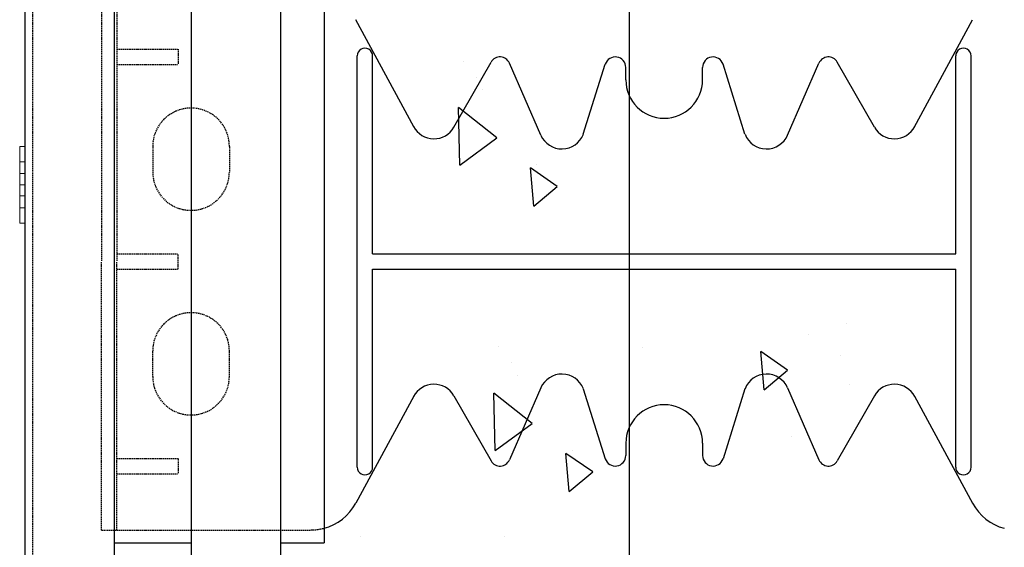
# Model space of a CAD drawing. Extents: x -1043 to 2383, y -808 to 1691.
# Drawn here: x 15 to 207, y 285 to 388 of the extents above; entities that cross this region are included whole.
import ezdxf

# ---------------------------------------------------------------- set-up
doc = ezdxf.new("R2010")
doc.units = 0
doc.header["$MEASUREMENT"] = 0
doc.linetypes.add('HIDDEN', pattern=[0.375, 0.25, -0.125])
doc.linetypes.add('solid', pattern=[0])
for name, color, linetype in [('dim', 7, 'CONTINUOUS'), ('mark_1', 84, 'solid'), ('stone', 7, 'CONTINUOUS'), ('text_En', 7, 'CONTINUOUS')]:
    doc.layers.add(name, color=color, linetype=linetype)

msp = doc.modelspace()

# ---------------------------------------------------------------- linework, layer by layer
at = {"layer": 'dim'}
msp.add_line((133.77, 278.5, 1565), (133.77, 423.76, 1565), dxfattribs=at)
at = {"layer": 'mark_1', "lineweight": 0, "extrusion": (0, 1, -1.83691e-16)}
for p, q in [((14.52, 363, 4772), (14.52, 363, 4770.44)), ((14.52, 360, 4770.44), (14.52, 363, 4770.44)), ((14.52, 363, 4772), (14.52, 357.7, 4777.94)), ((14.52, 363, 4772), (15.52, 363, 4772)), ((14.52, 363, 4770.44), (15.52, 363, 4770.44)), ((14.52, 360, 4785.44), (14.52, 363, 4785.44)), ((14.52, 363, 4785.44), (14.52, 363, 4783.88)), ((14.52, 363, 4783.88), (14.52, 351, 4770.44)), ((14.52, 363, 4783.88), (15.52, 363, 4783.88)), ((14.52, 363, 4785.44), (15.52, 363, 4785.44)), ((14.52, 363, 5022), (14.52, 363, 5020.44)), ((14.52, 360, 5020.44), (14.52, 363, 5020.44)), ((14.52, 363, 5022), (14.52, 357.7, 5027.94)), ((14.52, 363, 5022), (15.52, 363, 5022)), ((14.52, 363, 5020.44), (15.52, 363, 5020.44)), ((14.52, 360, 5035.44), (14.52, 363, 5035.44)), ((14.52, 363, 5035.44), (14.52, 363, 5033.88)), ((14.52, 363, 5033.88), (14.52, 351, 5020.44)), ((14.52, 363, 5033.88), (15.52, 363, 5033.88)), ((14.52, 363, 5035.44), (15.52, 363, 5035.44)), ((14.52, 363, 5272), (14.52, 363, 5270.44)), ((14.52, 360, 5270.44), (14.52, 363, 5270.44)), ((14.52, 363, 5272), (14.52, 357.7, 5277.94)), ((14.52, 363, 5272), (15.52, 363, 5272)), ((14.52, 363, 5270.44), (15.52, 363, 5270.44)), ((14.52, 360, 5285.44), (14.52, 363, 5285.44)), ((14.52, 363, 5285.44), (14.52, 363, 5283.88)), ((14.52, 363, 5283.88), (14.52, 351, 5270.44)), ((14.52, 363, 5283.88), (15.52, 363, 5283.88)), ((14.52, 363, 5285.44), (15.52, 363, 5285.44)), ((14.52, 360, 5520.44), (14.52, 363, 5520.44)), ((14.52, 363, 5522), (14.52, 363, 5520.44)), ((14.52, 363, 5522), (14.52, 351, 5535.44)), ((14.52, 363, 5522), (15.52, 363, 5522)), ((14.52, 363, 5520.44), (15.52, 363, 5520.44)), ((14.52, 363, 5535.44), (14.52, 363, 5533.88)), ((14.52, 363, 5533.88), (14.52, 357.7, 5527.94)), ((14.52, 360, 5535.44), (14.52, 363, 5535.44)), ((14.52, 363, 5535.44), (15.52, 363, 5535.44)), ((14.52, 363, 5533.88), (15.52, 363, 5533.88)), ((15.52, 357.7, 4777.94), (15.52, 363, 4772)), ((15.52, 357.7, 5027.94), (15.52, 363, 5022)), ((15.52, 357.7, 5277.94), (15.52, 363, 5272)), ((15.52, 357.7, 5527.94), (15.52, 363, 5522)), ((15.52, 363, 5535.44), (15.52, 360, 5535.44)), ((15.52, 357.7, 5527.94), (15.52, 363, 5533.88)), ((15.52, 363, 5533.88), (15.52, 363, 5535.44)), ((15.52, 363, 5520.44), (15.52, 360, 5520.44)), ((15.52, 363, 5520.44), (15.52, 363, 5522)), ((15.52, 357.7, 5277.94), (15.52, 363, 5283.88)), ((15.52, 363, 5283.88), (15.52, 363, 5285.44)), ((15.52, 363, 5285.44), (15.52, 360, 5285.44)), ((15.52, 363, 5270.44), (15.52, 363, 5272)), ((15.52, 363, 5270.44), (15.52, 360, 5270.44)), ((15.52, 357.7, 5027.94), (15.52, 363, 5033.88)), ((15.52, 363, 5033.88), (15.52, 363, 5035.44)), ((15.52, 363, 5035.44), (15.52, 360, 5035.44)), ((15.52, 363, 5020.44), (15.52, 363, 5022)), ((15.52, 363, 5020.44), (15.52, 360, 5020.44)), ((15.52, 357.7, 4777.94), (15.52, 363, 4783.88)), ((15.52, 363, 4783.88), (15.52, 363, 4785.44)), ((15.52, 363, 4785.44), (15.52, 360, 4785.44)), ((15.52, 363, 4770.44), (15.52, 363, 4772)), ((15.52, 363, 4770.44), (15.52, 360, 4770.44)), ((14.52, 360, 4770.44), (14.52, 355.5, 4775.48)), ((14.52, 360, 4770.44), (15.52, 360, 4770.44)), ((14.52, 360, 4785.44), (14.52, 355.5, 4780.4)), ((14.52, 360, 4785.44), (15.52, 360, 4785.44)), ((14.52, 360, 5020.44), (14.52, 355.5, 5025.48)), ((14.52, 360, 5020.44), (15.52, 360, 5020.44)), ((14.52, 360, 5035.44), (14.52, 355.5, 5030.4)), ((14.52, 360, 5035.44), (15.52, 360, 5035.44)), ((14.52, 360, 5270.44), (14.52, 355.5, 5275.48)), ((14.52, 360, 5270.44), (15.52, 360, 5270.44)), ((14.52, 360, 5285.44), (14.52, 355.5, 5280.4)), ((14.52, 360, 5285.44), (15.52, 360, 5285.44)), ((14.52, 360, 5520.44), (14.52, 355.5, 5525.48)), ((14.52, 360, 5520.44), (15.52, 360, 5520.44)), ((14.52, 360, 5535.44), (14.52, 355.5, 5530.4)), ((14.52, 360, 5535.44), (15.52, 360, 5535.44)), ((15.52, 355.5, 4775.48), (15.52, 360, 4770.44)), ((15.52, 355.5, 5025.48), (15.52, 360, 5020.44)), ((15.52, 355.5, 5275.48), (15.52, 360, 5270.44)), ((15.52, 355.5, 5525.48), (15.52, 360, 5520.44)), ((15.52, 355.5, 5530.4), (15.52, 360, 5535.44)), ((15.52, 355.5, 5280.4), (15.52, 360, 5285.44)), ((15.52, 355.5, 5030.4), (15.52, 360, 5035.44)), ((15.52, 355.5, 4780.4), (15.52, 360, 4785.44)), ((14.52, 355.5, 4775.48), (14.52, 357.7, 4777.94)), ((15.52, 357.7, 4777.94), (14.52, 357.7, 4777.94)), ((14.52, 355.5, 5025.48), (14.52, 357.7, 5027.94)), ((15.52, 357.7, 5027.94), (14.52, 357.7, 5027.94)), ((14.52, 355.5, 5275.48), (14.52, 357.7, 5277.94)), ((15.52, 357.7, 5277.94), (14.52, 357.7, 5277.94)), ((15.52, 357.7, 5527.94), (14.52, 357.7, 5527.94)), ((14.52, 357.7, 5527.94), (14.52, 355.5, 5530.4)), ((14.52, 355.5, 4780.4), (14.52, 351, 4785.44)), ((15.52, 355.5, 4780.4), (14.52, 355.5, 4780.4)), ((15.52, 355.5, 4775.48), (14.52, 355.5, 4775.48)), ((14.52, 355.5, 5030.4), (14.52, 351, 5035.44)), ((15.52, 355.5, 5030.4), (14.52, 355.5, 5030.4)), ((15.52, 355.5, 5025.48), (14.52, 355.5, 5025.48)), ((14.52, 355.5, 5280.4), (14.52, 351, 5285.44)), ((15.52, 355.5, 5280.4), (14.52, 355.5, 5280.4)), ((15.52, 355.5, 5275.48), (14.52, 355.5, 5275.48)), ((15.52, 355.5, 5530.4), (14.52, 355.5, 5530.4)), ((15.52, 355.5, 5525.48), (14.52, 355.5, 5525.48)), ((14.52, 355.5, 5525.48), (14.52, 351, 5520.44)), ((14.52, 355.5, 5525.48), (14.52, 355.5, 5525.48)), ((14.52, 355.5, 5525.48), (14.52, 354.33, 5529.08)), ((14.52, 355.5, 5280.4), (14.52, 354.33, 5276.8)), ((14.52, 355.5, 5280.4), (14.52, 355.5, 5280.4)), ((14.52, 355.5, 5030.4), (14.52, 354.33, 5026.8)), ((14.52, 355.5, 5030.4), (14.52, 355.5, 5030.4)), ((14.52, 355.5, 4780.4), (14.52, 354.33, 4776.8)), ((14.52, 355.5, 4780.4), (14.52, 355.5, 4780.4)), ((14.52, 354.33, 4776.8), (14.52, 348, 4783.88)), ((14.52, 354.33, 5026.8), (14.52, 348, 5033.88)), ((14.52, 354.33, 5276.8), (14.52, 348, 5283.88)), ((14.52, 353.31, 5527.94), (14.52, 354.33, 5529.08)), ((14.52, 354.33, 5529.08), (14.52, 348, 5522)), ((14.52, 354.33, 5276.8), (14.52, 353.31, 5277.94)), ((14.52, 354.33, 5026.8), (14.52, 353.31, 5027.94)), ((14.52, 354.33, 4776.8), (14.52, 353.31, 4777.94)), ((15.52, 351, 4785.44), (15.52, 355.5, 4780.4)), ((15.52, 351, 5035.44), (15.52, 355.5, 5030.4)), ((15.52, 351, 5285.44), (15.52, 355.5, 5280.4)), ((15.52, 351, 5535.44), (15.52, 355.5, 5530.4)), ((15.52, 351, 5520.44), (15.52, 355.5, 5525.48)), ((15.52, 351, 5270.44), (15.52, 355.5, 5275.48)), ((15.52, 351, 5020.44), (15.52, 355.5, 5025.48)), ((15.52, 351, 4770.44), (15.52, 355.5, 4775.48)), ((15.52, 353.31, 4777.94), (14.52, 353.31, 4777.94)), ((14.52, 353.31, 4777.94), (14.52, 348, 4772)), ((15.52, 353.31, 5027.94), (14.52, 353.31, 5027.94)), ((14.52, 353.31, 5027.94), (14.52, 348, 5022)), ((15.52, 353.31, 5277.94), (14.52, 353.31, 5277.94)), ((14.52, 353.31, 5277.94), (14.52, 348, 5272)), ((14.52, 353.31, 5527.94), (14.52, 348, 5533.88)), ((15.52, 353.31, 5527.94), (14.52, 353.31, 5527.94)), ((15.52, 348, 4783.88), (15.52, 353.31, 4777.94)), ((15.52, 348, 5033.88), (15.52, 353.31, 5027.94)), ((15.52, 348, 5283.88), (15.52, 353.31, 5277.94)), ((15.52, 348, 5533.88), (15.52, 353.31, 5527.94)), ((15.52, 348, 5522), (15.52, 353.31, 5527.94)), ((15.52, 348, 5272), (15.52, 353.31, 5277.94)), ((15.52, 348, 5022), (15.52, 353.31, 5027.94)), ((15.52, 348, 4772), (15.52, 353.31, 4777.94)), ((14.52, 348, 4785.44), (14.52, 351, 4785.44)), ((14.52, 351, 4785.44), (15.52, 351, 4785.44)), ((14.52, 348, 4770.44), (14.52, 351, 4770.44)), ((14.52, 351, 4770.44), (15.52, 351, 4770.44)), ((14.52, 348, 5035.44), (14.52, 351, 5035.44)), ((14.52, 351, 5035.44), (15.52, 351, 5035.44)), ((14.52, 348, 5020.44), (14.52, 351, 5020.44)), ((14.52, 351, 5020.44), (15.52, 351, 5020.44)), ((14.52, 348, 5285.44), (14.52, 351, 5285.44)), ((14.52, 351, 5285.44), (15.52, 351, 5285.44)), ((14.52, 348, 5270.44), (14.52, 351, 5270.44)), ((14.52, 351, 5270.44), (15.52, 351, 5270.44)), ((14.52, 348, 5535.44), (14.52, 351, 5535.44)), ((14.52, 351, 5535.44), (15.52, 351, 5535.44)), ((14.52, 348, 5520.44), (14.52, 351, 5520.44)), ((14.52, 351, 5520.44), (15.52, 351, 5520.44)), ((15.52, 351, 5520.44), (15.52, 348, 5520.44)), ((15.52, 351, 5535.44), (15.52, 348, 5535.44)), ((15.52, 351, 5270.44), (15.52, 348, 5270.44)), ((15.52, 351, 5285.44), (15.52, 348, 5285.44)), ((15.52, 351, 5020.44), (15.52, 348, 5020.44)), ((15.52, 351, 5035.44), (15.52, 348, 5035.44)), ((15.52, 351, 4770.44), (15.52, 348, 4770.44)), ((15.52, 351, 4785.44), (15.52, 348, 4785.44)), ((14.52, 348, 4783.88), (14.52, 348, 4785.44)), ((14.52, 348, 4785.44), (15.52, 348, 4785.44)), ((14.52, 348, 4783.88), (15.52, 348, 4783.88)), ((14.52, 348, 4770.44), (14.52, 348, 4772)), ((14.52, 348, 4772), (15.52, 348, 4772)), ((14.52, 348, 4770.44), (15.52, 348, 4770.44)), ((14.52, 348, 5033.88), (14.52, 348, 5035.44)), ((14.52, 348, 5035.44), (15.52, 348, 5035.44)), ((14.52, 348, 5033.88), (15.52, 348, 5033.88)), ((14.52, 348, 5020.44), (14.52, 348, 5022)), ((14.52, 348, 5022), (15.52, 348, 5022)), ((14.52, 348, 5020.44), (15.52, 348, 5020.44)), ((14.52, 348, 5283.88), (14.52, 348, 5285.44)), ((14.52, 348, 5285.44), (15.52, 348, 5285.44)), ((14.52, 348, 5283.88), (15.52, 348, 5283.88)), ((14.52, 348, 5270.44), (14.52, 348, 5272)), ((14.52, 348, 5272), (15.52, 348, 5272)), ((14.52, 348, 5270.44), (15.52, 348, 5270.44)), ((14.52, 348, 5533.88), (14.52, 348, 5535.44)), ((14.52, 348, 5533.88), (15.52, 348, 5533.88)), ((14.52, 348, 5535.44), (15.52, 348, 5535.44)), ((14.52, 348, 5520.44), (14.52, 348, 5522)), ((14.52, 348, 5522), (15.52, 348, 5522)), ((14.52, 348, 5520.44), (15.52, 348, 5520.44)), ((15.52, 348, 5522), (15.52, 348, 5520.44)), ((15.52, 348, 5535.44), (15.52, 348, 5533.88)), ((15.52, 348, 5272), (15.52, 348, 5270.44)), ((15.52, 348, 5285.44), (15.52, 348, 5283.88)), ((15.52, 348, 5022), (15.52, 348, 5020.44)), ((15.52, 348, 5035.44), (15.52, 348, 5033.88)), ((15.52, 348, 4772), (15.52, 348, 4770.44)), ((15.52, 348, 4785.44), (15.52, 348, 4783.88))]:
    msp.add_line(p, q, dxfattribs=at)
at = {"layer": 'stone', "color": 7, "linetype": 'CONTINUOUS'}
for p, q in [((65.52, 560.94, 1565), (65.52, 295.94, 1565)), ((15.52, 535.5, 1565), (15.52, 270.5, 1565)), ((33.02, 535.5, 1565), (33.02, 270.5, 1565)), ((48.02, 535.5, 1565), (48.02, 270.5, 1565)), ((65.52, 535.5, 1565), (65.52, 270.5, 1565)), ((74.02, 520.5, 1565), (74.02, 285.5, 1565)), ((91.56, 366.86, 1565), (80.21, 387.77, 1565)), ((189.47, 366.86, 1565), (200.82, 387.77, 1565)), ((80.52, 300.3, 1565), (80.52, 380.71, 1565)), ((83.52, 342, 1565), (83.52, 380.71, 1565)), ((99.42, 366.77, 1565), (106.69, 379.48, 1565)), ((116.39, 365.21, 1565), (110.26, 379.29, 1565)), ((164.64, 365.21, 1565), (170.77, 379.29, 1565)), ((181.61, 366.77, 1565), (174.34, 379.48, 1565)), ((197.52, 342, 1565), (197.52, 380.71, 1565)), ((200.52, 300.3, 1565), (200.52, 380.71, 1565)), ((124.71, 365.38, 1565), (129.01, 379.05, 1565)), ((133.02, 376, 1565), (133.02, 378.44, 1565)), ((148.02, 376, 1565), (148.02, 378.44, 1565)), ((156.32, 365.38, 1565), (152.03, 379.05, 1565)), ((83.52, 342, 1565), (197.52, 342, 1565)), ((83.52, 339, 1565), (197.52, 339, 1565)), ((83.52, 300.3, 1565), (83.52, 339, 1565)), ((197.52, 300.3, 1565), (197.52, 339, 1565)), ((116.39, 315.8, 1565), (110.26, 301.72, 1565)), ((164.64, 315.8, 1565), (170.77, 301.72, 1565)), ((91.56, 314.15, 1565), (80.21, 293.24, 1565)), ((99.42, 314.24, 1565), (106.69, 301.53, 1565)), ((124.71, 315.63, 1565), (129.01, 301.96, 1565)), ((156.32, 315.63, 1565), (152.03, 301.96, 1565)), ((181.61, 314.24, 1565), (174.34, 301.53, 1565)), ((189.47, 314.15, 1565), (200.82, 293.24, 1565)), ((133.02, 305, 1565), (133.02, 302.57, 1565)), ((148.02, 305, 1565), (148.02, 302.57, 1565)), ((33.02, 285.5, 1565), (48.02, 285.5, 1565)), ((65.52, 285.5, 1565), (74.02, 285.5, 1565))]:
    msp.add_line(p, q, dxfattribs=at)
at = {"layer": 'stone', "color": 7, "linetype": 'HIDDEN'}
for p, q in [((17.02, 520.5, 1565), (17.02, 270.5, 1565)), ((30.52, 393, 1565), (30.52, 340.5, 1565)), ((33.52, 393, 1565), (33.52, 340.5, 1565)), ((33.52, 382, 1565), (45.52, 382, 1565)), ((45.52, 382, 1565), (45.52, 379, 1565)), ((33.52, 379, 1565), (45.52, 379, 1565)), ((40.52, 363, 1565), (40.52, 358, 1565)), ((55.52, 363, 1565), (55.52, 358, 1565)), ((33.52, 342, 1565), (45.52, 342, 1565)), ((45.52, 339, 1565), (45.52, 342, 1565)), ((30.52, 288, 1565), (30.52, 340.5, 1565)), ((33.52, 288, 1565), (33.52, 340.5, 1565)), ((33.52, 339, 1565), (45.52, 339, 1565)), ((40.52, 318, 1565), (40.52, 323, 1565)), ((55.52, 318, 1565), (55.52, 323, 1565)), ((33.52, 302, 1565), (45.52, 302, 1565)), ((45.52, 302, 1565), (45.52, 299, 1565)), ((33.52, 299, 1565), (45.52, 299, 1565)), ((30.52, 288, 1565), (71.42, 288, 1565))]:
    msp.add_line(p, q, dxfattribs=at)
at = {"layer": 'stone', "color": 7, "linetype": 'CONTINUOUS'}
for centre, radius, start, end in [((82.02, 380.7, 1565), 1.5, 0.0009, 180.001), ((199.02, 380.7, 1565), 1.5, 359.999, 179.9991), ((108.43, 378.49, 1565), 2, 23.5258, 150.2463), ((130.97, 378.44, 1565), 2.05, 359.9998, 162.565), ((150.07, 378.44, 1565), 2.05, 17.435, 180.0002), ((172.61, 378.49, 1565), 2, 29.7537, 156.4742), ((140.52, 376, 1565), 7.5, 180.0002, 269.9986), ((140.52, 376, 1565), 7.5, 270.0014, 359.9998), ((95.52, 369, 1565), 4.5, 207.8238, 330.2514), ((185.52, 369, 1565), 4.5, 209.7486, 332.1762), ((120.52, 367, 1565), 4.5, 203.2397, 338.8092), ((160.52, 367, 1565), 4.5, 201.1908, 336.7603), ((120.52, 314, 1565), 4.5, 21.1908, 156.7603), ((160.52, 314, 1565), 4.5, 23.2397, 158.8092), ((95.52, 312, 1565), 4.5, 29.7486, 152.1762), ((185.52, 312, 1565), 4.5, 27.8238, 150.2514), ((140.52, 305, 1565), 7.5, 90.0014, 179.9998), ((140.52, 305, 1565), 7.5, 0.0002, 89.9986), ((130.97, 302.57, 1565), 2.05, 197.435, 0.0002), ((150.07, 302.57, 1565), 2.05, 179.9998, 342.565), ((82.02, 300.3, 1565), 1.5, 179.999, 359.9991), ((108.43, 302.52, 1565), 2, 209.7537, 336.4742), ((172.61, 302.52, 1565), 2, 203.5258, 330.2463), ((199.02, 300.3, 1565), 1.5, 180.0009, 0.001), ((71.42, 298, 1565), 10, 285.0372, 331.5159), ((209.61, 298, 1565), 10, 208.4841, 254.9628)]:
    msp.add_arc(centre, radius, start, end, dxfattribs=at)
at = {"layer": 'stone', "color": 7, "linetype": 'HIDDEN'}
for centre, radius, start, end in [((48.02, 363, 1565), 7.5, 0.0013, 180), ((48.02, 358, 1565), 7.5, 180.0001, 360), ((48.02, 323, 1565), 7.5, 0, 179.9999), ((48.02, 318, 1565), 7.5, 180, 359.9987), ((71.42, 298, 1565), 9.97, 269.9999, 285.0759)]:
    msp.add_arc(centre, radius, start, end, dxfattribs=at)
at = {"layer": 'text_En'}
for p, q in [((101.2, 379.6, 1565), (101.2, 379.6, 1565)), ((129.34, 379.44, 1565), (129.34, 379.44, 1565)), ((103.83, 376.56, 1565), (103.83, 376.56, 1565)), ((104.94, 374.03, 1565), (104.94, 374.03, 1565)), ((100.55, 359.33, 1565), (100.31, 370.58, 1565)), ((107.81, 364.65, 1565), (100.32, 370.58, 1565)), ((100.55, 359.33, 1565), (107.81, 364.65, 1565)), ((115.03, 351.32, 1565), (114.38, 358.79, 1565)), ((119.63, 355.17, 1565), (114.38, 358.79, 1565)), ((115.6, 359.37, 1565), (115.6, 359.37, 1565)), ((115.03, 351.32, 1565), (119.63, 355.17, 1565)), ((176.22, 328.47, 1565), (176.22, 328.47, 1565)), ((168.73, 326.22, 1565), (168.73, 326.22, 1565)), ((108.11, 323.81, 1565), (108.11, 323.81, 1565)), ((136.26, 323.65, 1565), (136.26, 323.65, 1565)), ((164.64, 319.28, 1565), (159.39, 322.9, 1565)), ((160.04, 315.43, 1565), (159.39, 322.9, 1565)), ((175.02, 322.2, 1565), (175.02, 322.2, 1565)), ((110.74, 320.76, 1565), (110.74, 320.76, 1565)), ((111.85, 318.24, 1565), (111.85, 318.24, 1565)), ((160.04, 315.43, 1565), (164.64, 319.28, 1565)), ((176.67, 316.52, 1565), (176.67, 316.52, 1565)), ((114.72, 308.85, 1565), (107.23, 314.78, 1565)), ((107.46, 303.54, 1565), (107.23, 314.78, 1565)), ((107.46, 303.54, 1565), (114.72, 308.85, 1565)), ((165.41, 306.37, 1565), (165.41, 306.37, 1565)), ((126.54, 299.38, 1565), (121.29, 302.99, 1565)), ((121.94, 295.52, 1565), (121.29, 302.99, 1565)), ((122.51, 303.58, 1565), (122.51, 303.58, 1565)), ((121.94, 295.52, 1565), (126.54, 299.38, 1565)), ((81.13, 286.81), (81.13, 286.81)), ((109.28, 286.65), (109.28, 286.65))]:
    msp.add_line(p, q, dxfattribs=at)

doc.saveas('drawing.dxf')
